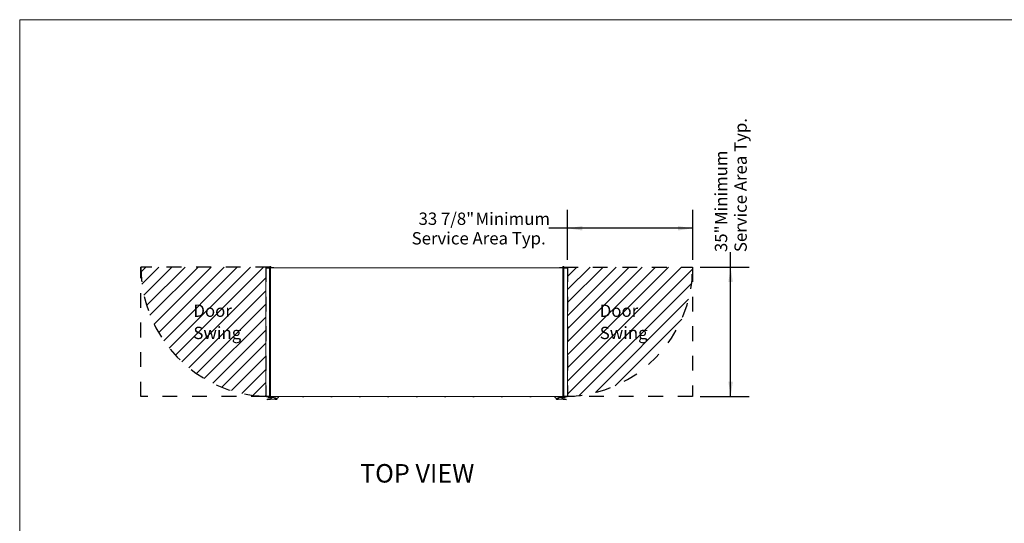
# Model space of a CAD drawing. Units: inches. Extents: x 0.3 to 10.6, y 0.4 to 8.2.
# Drawn here: x 0.3 to 7, y 4.8 to 8.2 of the extents above; entities that cross this region are included whole.
import ezdxf

# ---------------------------------------------------------------- set-up
doc = ezdxf.new("R2010")
doc.units = ezdxf.units.IN
doc.header["$MEASUREMENT"] = 0
doc.linetypes.add('SLD-Dashed', pattern=[0.075, 0.05, -0.025])
doc.linetypes.add('SLD-Solid', pattern=[0])
doc.layers.add('DRAWING_FORMAT_LINES', color=7, linetype='SLD-Solid', lineweight=15)
for name, color, linetype in [('FADED', 9, 'SLD-Solid'), ('FORMAT', 7, 'SLD-Solid'), ('SERVICE_AREA_LINE', 7, 'SLD-Dashed'), ('TEXT', 7, 'SLD-Solid')]:
    doc.layers.add(name, color=color, linetype=linetype)
doc.styles.add('SLDTEXTSTYLE0', font='GOTHIC.TTF', dxfattribs={"width": 0.913})
doc.dimstyles.new('SLDDIMSTYLE0', dxfattribs={"dimtxt": 0.083333, "dimasz": 0.1, "dimexe": 0, "dimexo": 0.0625, "dimgap": 0.020833, "dimtad": 0, "dimdec": 6, "dimlfac": 40, "dimrnd": 1e-09, "dimzin": 12, "dimdsep": 46, "dimlunit": 5, "dimtxsty": 'SLDTEXTSTYLE0', "dimsah": 1, "dimcen": 0.09, "dimadec": 0, "dimazin": 3, "dimtfac": 1, "dimtdec": 3, "dimtofl": 0, "dimtmove": 0, "dimatfit": 3, "dimfxl": 1, "dimfrac": 2, "dimtolj": 1, "dimtzin": 12, "dimarcsym": 0})
doc.dimstyles.new('SLDDIMSTYLE1', dxfattribs={"dimtxt": 0.083333, "dimasz": 0.1, "dimexe": 0, "dimexo": 0.0625, "dimgap": 0.020833, "dimtad": 0, "dimlfac": 40, "dimrnd": 1e-09, "dimzin": 12, "dimdsep": 46, "dimlunit": 5, "dimtxsty": 'SLDTEXTSTYLE0', "dimsah": 1, "dimcen": 0.09, "dimadec": 0, "dimazin": 3, "dimtfac": 1, "dimtdec": 3, "dimtofl": 0, "dimtmove": 0, "dimatfit": 3, "dimfxl": 1, "dimfrac": 2, "dimtolj": 1, "dimtzin": 12, "dimarcsym": 0})

# ---------------------------------------------------------------- blocks, each defined once
blk = doc.blocks.new('_D_10')
at = {"layer": 'FORMAT'}
for p, q in [((4.047, 6.5465), (4.047, 6.8846)), ((4.8927, 6.5465), (4.8927, 6.8846)), ((4.047, 6.7596), (3.9193, 6.7596)), ((4.8927, 6.7596), (4.047, 6.7596))]:
    blk.add_line(p, q, dxfattribs=at)
for points in [[(4.047, 6.7596), (4.147, 6.7446), (4.147, 6.7746)], [(4.8927, 6.7596), (4.7927, 6.7746), (4.7927, 6.7446)]]:
    blk.add_solid(points, dxfattribs=at)
at = {"layer": 'FORMAT', "attachment_point": 1, "style": 'SLDTEXTSTYLE0'}
for s, insert, char_height in [('33 7/8"', (3.0383, 6.866), 0.08333), (' Minimum', (3.3983, 6.866), 0.08333), ('Service Area Typ.', (2.9916, 6.7336), 0.083333)]:
    blk.add_mtext(s, dxfattribs=dict(at, insert=insert, char_height=char_height))
blk = doc.blocks.new('_D_11')
at = {"layer": 'FORMAT'}
for p, q in [((5.1494, 6.4965), (5.1494, 6.5986)), ((4.9427, 6.4965), (5.2744, 6.4965)), ((5.1494, 5.6218), (5.1494, 6.4965)), ((4.9427, 5.6218), (5.2744, 5.6218))]:
    blk.add_line(p, q, dxfattribs=at)
for points in [[(5.1494, 6.4965), (5.1344, 6.3965), (5.1644, 6.3965)], [(5.1494, 5.6218), (5.1644, 5.7218), (5.1344, 5.7218)]]:
    blk.add_solid(points, dxfattribs=at)
at = {"layer": 'FORMAT', "attachment_point": 1, "rotation": 90, "style": 'SLDTEXTSTYLE0'}
for s, insert, char_height in [('Service Area Typ.', (5.1753, 6.5986), 0.083333), (' Minimum', (5.0429, 6.7561), 0.08333), ('35"', (5.0429, 6.5986), 0.08333)]:
    blk.add_mtext(s, dxfattribs=dict(at, insert=insert, char_height=char_height))
blk = doc.blocks.new('SW_NOTE_4')
at = {"layer": 'TEXT', "color": 0, "char_height": 0.08333, "attachment_point": 1, "style": 'SLDTEXTSTYLE0'}
for s, insert in [('Door', (0, 0.1064)), ('Swing', (0, -0.044))]:
    blk.add_mtext(s, dxfattribs=dict(at, insert=insert))
blk = doc.blocks.new('SW_NOTE_5')
at = {"layer": 'TEXT', "color": 0, "char_height": 0.08333, "attachment_point": 1, "style": 'SLDTEXTSTYLE0'}
for s, insert in [('Door', (0, 0.1064)), ('Swing', (0, -0.044))]:
    blk.add_mtext(s, dxfattribs=dict(at, insert=insert))

msp = doc.modelspace()

# ---------------------------------------------------------------- hatches: boundary and pattern name
at = {"layer": 'FADED'}
h = msp.add_hatch(dxfattribs=at)
h.set_pattern_fill('LINE', color=256, scale=0.5, angle=45, style=0)
edge = h.paths.add_edge_path(flags=0)
edge.add_arc((2.03418194, 6.49652677), 0.87518632, 180, 268.066721458)
edge.add_line((2.00465694, 5.62183862), (2.00465694, 6.49652677))
edge.add_line((2.00465694, 6.49652677), (1.15899562, 6.49652677))
h = msp.add_hatch(dxfattribs=at)
h.set_pattern_fill('LINE', color=256, scale=0.5, angle=45, style=0)
edge = h.paths.add_edge_path(flags=0)
edge.add_line((4.04700694, 6.49652677), (4.04700694, 5.62183862))
edge.add_arc((4.01748194, 6.49652677), 0.87518632, 271.933278542, 360)
edge.add_line((4.89266826, 6.49652677), (4.04700694, 6.49652677))

# ---------------------------------------------------------------- linework, layer by layer
at = {"color": 7, "linetype": 'SLD-Solid', "lineweight": 15}
for p, q in [((2.00465694, 6.49061427), (2.00615694, 6.49061427)), ((2.00465694, 6.49061427), (2.00465694, 5.62328927)), ((2.02990694, 6.49132677), (2.00565694, 6.49132677)), ((2.00565694, 6.49132677), (2.00565694, 6.49061427)), ((2.00615694, 6.49211427), (2.02965694, 6.49211427)), ((2.02965694, 6.49061427), (2.00615694, 6.49061427)), ((2.00918194, 6.49406427), (2.00918194, 6.49211427)), ((2.03052049, 6.49406427), (2.00918194, 6.49406427)), ((2.01430694, 6.49564387), (2.00995694, 6.49513927)), ((2.00995694, 6.49513927), (2.00995694, 6.49406427)), ((2.01308194, 6.49513927), (2.00995694, 6.49513927)), ((2.01743194, 6.49564387), (2.01308194, 6.49513927)), ((2.01308194, 6.49513927), (2.01308194, 6.49406427)), ((2.02558194, 6.49513927), (2.01308194, 6.49513927)), ((2.01743194, 6.49564387), (2.01430694, 6.49564387)), ((2.02123194, 6.49564387), (2.01743194, 6.49564387)), ((2.02558194, 6.49513927), (2.02123194, 6.49564387)), ((2.02558194, 6.49406427), (2.02558194, 6.49513927)), ((2.03140694, 6.49211427), (2.02965694, 6.49211427)), ((2.02965694, 6.49211427), (2.02965694, 6.49132677)), ((2.02965694, 5.62328927), (2.02965694, 6.49061427)), ((2.02990694, 6.49132677), (2.02990694, 5.62257677)), ((2.02990694, 6.48926427), (2.03140694, 6.48926427)), ((2.03140694, 6.49132677), (2.03140694, 6.49211427)), ((2.03140694, 6.49211427), (2.04390694, 6.49211427)), ((2.03140694, 6.49132677), (2.03140694, 5.62257677)), ((2.03140694, 6.49132677), (2.03905694, 6.49132677)), ((2.03655694, 6.48743393), (2.03755694, 6.48743393)), ((2.03655694, 6.26534053), (2.03655694, 6.48743393)), ((2.03755694, 6.49000224), (2.03755694, 5.62267724)), ((2.03755694, 6.49000224), (2.03905694, 6.49000224)), ((2.03859444, 6.49406427), (2.0378434, 6.49406427)), ((2.03859444, 6.49406427), (2.05918194, 6.49406427)), ((2.03859444, 6.49211427), (2.03859444, 6.49406427)), ((4.01263194, 6.49150224), (2.03905694, 6.49150224)), ((2.03905694, 6.49000224), (2.03905694, 6.49150224)), ((2.04390694, 6.49211427), (2.04390694, 6.49150224)), ((2.04390694, 6.49211427), (2.05918194, 6.49211427)), ((2.05918194, 6.49406427), (2.05918194, 6.49211427)), ((2.06348194, 6.49280967), (2.06028194, 6.49237724)), ((2.06028194, 6.49237724), (2.06028194, 6.49150224)), ((2.06953194, 6.49237724), (2.06028194, 6.49237724)), ((2.06633194, 6.49280967), (2.06348194, 6.49280967)), ((2.06953194, 6.49237724), (2.06633194, 6.49280967)), ((2.06953194, 6.49150224), (2.06953194, 6.49237724)), ((2.25566944, 6.49280967), (2.25246944, 6.49237724)), ((2.25246944, 6.49237724), (2.25246944, 6.49150224)), ((2.26171944, 6.49237724), (2.25246944, 6.49237724)), ((2.25851944, 6.49280967), (2.25566944, 6.49280967)), ((2.26171944, 6.49237724), (2.25851944, 6.49280967)), ((2.26171944, 6.49150224), (2.26171944, 6.49237724)), ((2.44785694, 6.49280967), (2.44465694, 6.49237724)), ((2.44465694, 6.49237724), (2.44465694, 6.49150224)), ((2.45390694, 6.49237724), (2.44465694, 6.49237724)), ((2.45070694, 6.49280967), (2.44785694, 6.49280967)), ((2.45390694, 6.49237724), (2.45070694, 6.49280967)), ((2.45390694, 6.49150224), (2.45390694, 6.49237724)), ((2.64004444, 6.49280967), (2.63684444, 6.49237724)), ((2.63684444, 6.49237724), (2.63684444, 6.49150224)), ((2.64609444, 6.49237724), (2.63684444, 6.49237724)), ((2.64289444, 6.49280967), (2.64004444, 6.49280967)), ((2.64609444, 6.49237724), (2.64289444, 6.49280967)), ((2.64609444, 6.49150224), (2.64609444, 6.49237724)), ((2.83223194, 6.49280967), (2.82903194, 6.49237724)), ((2.82903194, 6.49237724), (2.82903194, 6.49150224)), ((2.83828194, 6.49237724), (2.82903194, 6.49237724)), ((2.83508194, 6.49280967), (2.83223194, 6.49280967)), ((2.83828194, 6.49237724), (2.83508194, 6.49280967)), ((2.83828194, 6.49150224), (2.83828194, 6.49237724)), ((3.02441944, 6.49280967), (3.02121944, 6.49237724)), ((3.02121944, 6.49237724), (3.02121944, 6.49150224)), ((3.03046944, 6.49237724), (3.02121944, 6.49237724)), ((3.02726944, 6.49280967), (3.02441944, 6.49280967)), ((3.03046944, 6.49237724), (3.02726944, 6.49280967)), ((3.03046944, 6.49150224), (3.03046944, 6.49237724)), ((3.21660694, 6.49280967), (3.21340694, 6.49237724)), ((3.21340694, 6.49237724), (3.21340694, 6.49150224)), ((3.22265694, 6.49237724), (3.21340694, 6.49237724)), ((3.21945694, 6.49280967), (3.21660694, 6.49280967)), ((3.22265694, 6.49237724), (3.21945694, 6.49280967)), ((3.22265694, 6.49150224), (3.22265694, 6.49237724)), ((3.40879444, 6.49280967), (3.40559444, 6.49237724)), ((3.40559444, 6.49237724), (3.40559444, 6.49150224)), ((3.41484444, 6.49237724), (3.40559444, 6.49237724)), ((3.41164444, 6.49280967), (3.40879444, 6.49280967)), ((3.41484444, 6.49237724), (3.41164444, 6.49280967)), ((3.41484444, 6.49150224), (3.41484444, 6.49237724)), ((3.60098194, 6.49280967), (3.59778194, 6.49237724)), ((3.59778194, 6.49237724), (3.59778194, 6.49150224)), ((3.60703194, 6.49237724), (3.59778194, 6.49237724)), ((3.60383194, 6.49280967), (3.60098194, 6.49280967)), ((3.60703194, 6.49237724), (3.60383194, 6.49280967)), ((3.60703194, 6.49150224), (3.60703194, 6.49237724)), ((3.79316944, 6.49280967), (3.78996944, 6.49237724)), ((3.78996944, 6.49237724), (3.78996944, 6.49150224)), ((3.79921944, 6.49237724), (3.78996944, 6.49237724)), ((3.79601944, 6.49280967), (3.79316944, 6.49280967)), ((3.79921944, 6.49237724), (3.79601944, 6.49280967)), ((3.79921944, 6.49150224), (3.79921944, 6.49237724)), ((3.98535694, 6.49280967), (3.98215694, 6.49237724)), ((3.98215694, 6.49237724), (3.98215694, 6.49150224)), ((3.99140694, 6.49237724), (3.98215694, 6.49237724)), ((3.98820694, 6.49280967), (3.98535694, 6.49280967)), ((3.99140694, 6.49237724), (3.98820694, 6.49280967)), ((3.99140694, 6.49150224), (3.99140694, 6.49237724)), ((4.01306944, 6.49406427), (3.99248194, 6.49406427)), ((3.99248194, 6.49406427), (3.99248194, 6.49211427)), ((4.00775694, 6.49211427), (3.99248194, 6.49211427)), ((4.00775694, 6.49211427), (4.00775694, 6.49150224)), ((4.02025694, 6.49211427), (4.00775694, 6.49211427)), ((4.01263194, 6.49150224), (4.01263194, 6.49000224)), ((4.01263194, 6.49132677), (4.02025694, 6.49132677)), ((4.01263194, 6.49000224), (4.01413194, 6.49000224)), ((4.01306944, 6.49211427), (4.01306944, 6.49406427)), ((4.01382049, 6.49406427), (4.01306944, 6.49406427)), ((4.01413194, 5.62267724), (4.01413194, 6.49000224)), ((4.01513194, 6.4874348), (4.01413194, 6.4874348)), ((4.01513194, 6.4874348), (4.01513194, 6.2653414)), ((4.02025694, 6.49132677), (4.02025694, 6.49211427)), ((4.02025694, 6.49211427), (4.02200694, 6.49211427)), ((4.02025694, 6.49132677), (4.02025694, 5.62257677)), ((4.02025694, 6.48926427), (4.02175694, 6.48926427)), ((4.0211434, 6.49406427), (4.04248194, 6.49406427)), ((4.02175694, 5.62257677), (4.02175694, 6.49132677)), ((4.02175694, 6.49132677), (4.04600694, 6.49132677)), ((4.02200694, 6.49211427), (4.02200694, 6.49132677)), ((4.02200694, 6.49211427), (4.04550694, 6.49211427)), ((4.04550694, 6.49061427), (4.02200694, 6.49061427)), ((4.02200694, 6.49061427), (4.02200694, 5.62328927)), ((4.03043194, 6.49564387), (4.02608194, 6.49513927)), ((4.02608194, 6.49513927), (4.02608194, 6.49406427)), ((4.02791539, 6.49513927), (4.02608194, 6.49513927)), ((4.03858194, 6.49513927), (4.02791539, 6.49513927)), ((4.03098931, 6.49564387), (4.03043194, 6.49564387)), ((4.03423194, 6.49564387), (4.03098931, 6.49564387)), ((4.03858194, 6.49513927), (4.03423194, 6.49564387)), ((4.03735694, 6.49564387), (4.03423194, 6.49564387)), ((4.04170694, 6.49513927), (4.03735694, 6.49564387)), ((4.03858194, 6.49406427), (4.03858194, 6.49513927)), ((4.04170694, 6.49513927), (4.03858194, 6.49513927)), ((4.04170694, 6.49406427), (4.04170694, 6.49513927)), ((4.04248194, 6.49406427), (4.04248194, 6.49211427)), ((4.04550694, 6.49061427), (4.04700694, 6.49061427)), ((4.04600694, 6.49061427), (4.04600694, 6.49132677)), ((4.04700694, 5.62328927), (4.04700694, 6.49061427)), ((2.03655694, 6.26534053), (2.03755694, 6.26534053)), ((2.03655694, 6.26528815), (2.03655694, 6.26534053)), ((4.01513194, 6.2653414), (4.01413194, 6.2653414)), ((4.01513194, 6.2653414), (4.01513194, 6.2652722)), ((2.03655694, 5.84733895), (2.03655694, 5.84739133)), ((2.03655694, 5.84733895), (2.03755694, 5.84733895)), ((2.03655694, 5.62524555), (2.03655694, 5.84733895)), ((4.01513194, 5.84733809), (4.01413194, 5.84733809)), ((4.01513194, 5.84740728), (4.01513194, 5.84733809)), ((4.01513194, 5.84733809), (4.01513194, 5.62524469)), ((2.00615694, 5.62328927), (2.00465694, 5.62328927)), ((2.00565694, 5.62328927), (2.00565694, 5.62257677)), ((2.02990694, 5.62257677), (2.00565694, 5.62257677)), ((2.00615694, 5.62328927), (2.02965694, 5.62328927)), ((2.02965694, 5.62178927), (2.00615694, 5.62178927)), ((2.01053194, 5.61948927), (2.01053194, 5.62178927)), ((2.02403194, 5.61948927), (2.01053194, 5.61948927)), ((2.01290694, 5.61948927), (2.01290694, 5.61873927)), ((2.01290694, 5.61873927), (2.01559444, 5.6183925)), ((2.01290694, 5.61873927), (2.02065694, 5.61873927)), ((2.01479267, 5.60165608), (2.01478782, 5.60183102)), ((2.01484882, 5.59963186), (2.01479267, 5.60165608)), ((2.07982383, 5.60143423), (2.01484882, 5.59963186)), ((2.01559444, 5.6183925), (2.01796944, 5.6183925)), ((2.01629425, 5.6034234), (2.02973907, 5.60379635)), ((2.01796944, 5.6183925), (2.02065694, 5.61873927)), ((2.02065694, 5.61873927), (2.02065694, 5.61948927)), ((2.02313651, 5.61637075), (2.02441062, 5.61887133)), ((2.02518583, 5.61532657), (2.02313651, 5.61637075)), ((2.02518583, 5.61532657), (2.02645993, 5.61782715)), ((2.02643269, 5.61536205), (2.02771317, 5.61554927)), ((2.02701446, 5.62032809), (2.02644538, 5.62032955)), ((2.02666856, 5.62178927), (2.02701446, 5.62032809)), ((2.02808717, 5.61299128), (2.02744693, 5.61289767)), ((2.03155461, 5.61611093), (2.02771317, 5.61554927)), ((2.02808717, 5.61299128), (2.02771317, 5.61554927)), ((2.02808717, 5.61299128), (2.0312432, 5.61345273)), ((2.02965694, 5.62178927), (2.02965694, 5.62257677)), ((2.03140694, 5.62463927), (2.02990694, 5.62463927)), ((2.0312432, 5.61345273), (2.03112693, 5.6124602)), ((2.03112693, 5.6124602), (2.04205221, 5.61118031)), ((2.03155461, 5.61611093), (2.0312432, 5.61345273)), ((2.03140694, 5.62178927), (2.03140694, 5.62257677)), ((2.03140694, 5.62257677), (2.03905694, 5.62257677)), ((2.03905694, 5.62178927), (2.03140694, 5.62178927)), ((2.03167088, 5.61710345), (2.03155461, 5.61611093)), ((2.04259617, 5.61582355), (2.03167088, 5.61710345)), ((2.03655694, 5.62524555), (2.03755694, 5.62524555)), ((2.03905694, 5.62267724), (2.03755694, 5.62267724)), ((2.03905694, 5.62117724), (2.03905694, 5.62267724)), ((2.03905694, 5.62117724), (4.01263194, 5.62117724)), ((2.04232419, 5.61350193), (2.04186896, 5.60961601)), ((2.0436536, 5.60940694), (2.04186896, 5.60961601)), ((2.04277943, 5.61738786), (2.04232419, 5.61350193)), ((2.04691778, 5.61296379), (2.04232419, 5.61350193)), ((2.04737301, 5.61684972), (2.04277943, 5.61738786)), ((2.04669048, 5.61102361), (2.04744864, 5.6174953)), ((2.04744864, 5.6174953), (2.05097453, 5.61708225)), ((2.05097453, 5.61708225), (2.05613921, 5.61647721)), ((2.05660316, 5.61329491), (2.06241425, 5.61345611)), ((2.06241335, 5.61350198), (2.05835928, 5.61397691)), ((2.06028194, 5.62117724), (2.06028194, 5.62030224)), ((2.06028194, 5.62030224), (2.06348194, 5.61986981)), ((2.06028194, 5.62030224), (2.06917918, 5.62030224)), ((2.06241194, 5.61976427), (2.06241194, 5.6200144)), ((2.06241194, 5.61366427), (2.06241194, 5.61976427)), ((2.06348194, 5.61986981), (2.06622325, 5.61986981)), ((2.06622325, 5.61986981), (2.06633194, 5.61986981)), ((2.06633194, 5.61986981), (2.06953194, 5.62030224)), ((2.06917918, 5.62030224), (2.06953194, 5.62030224)), ((2.06953194, 5.62030224), (2.06953194, 5.62117724)), ((2.09102252, 5.61735116), (2.07774368, 5.60642494)), ((2.07976768, 5.60345845), (2.07982383, 5.60143423)), ((2.08317301, 5.61089236), (2.08268158, 5.60669747)), ((2.09216194, 5.62117724), (2.09216194, 5.61976427)), ((2.25246944, 5.62117724), (2.25246944, 5.62030224)), ((2.25246944, 5.62030224), (2.25566944, 5.61986981)), ((2.25246944, 5.62030224), (2.26136668, 5.62030224)), ((2.25566944, 5.61986981), (2.25841075, 5.61986981)), ((2.25841075, 5.61986981), (2.25851944, 5.61986981)), ((2.25851944, 5.61986981), (2.26171944, 5.62030224)), ((2.26136668, 5.62030224), (2.26171944, 5.62030224)), ((2.26171944, 5.62030224), (2.26171944, 5.62117724)), ((2.44465694, 5.62117724), (2.44465694, 5.62030224)), ((2.44465694, 5.62030224), (2.44785694, 5.61986981)), ((2.44465694, 5.62030224), (2.45355418, 5.62030224)), ((2.44785694, 5.61986981), (2.45059825, 5.61986981)), ((2.45059825, 5.61986981), (2.45070694, 5.61986981)), ((2.45070694, 5.61986981), (2.45390694, 5.62030224)), ((2.45355418, 5.62030224), (2.45390694, 5.62030224)), ((2.45390694, 5.62030224), (2.45390694, 5.62117724)), ((2.63684444, 5.62117724), (2.63684444, 5.62030224)), ((2.63684444, 5.62030224), (2.64004444, 5.61986981)), ((2.63684444, 5.62030224), (2.64574168, 5.62030224)), ((2.64004444, 5.61986981), (2.64278575, 5.61986981)), ((2.64278575, 5.61986981), (2.64289444, 5.61986981)), ((2.64289444, 5.61986981), (2.64609444, 5.62030224)), ((2.64574168, 5.62030224), (2.64609444, 5.62030224)), ((2.64609444, 5.62030224), (2.64609444, 5.62117724)), ((2.82903194, 5.62117724), (2.82903194, 5.62030224)), ((2.82903194, 5.62030224), (2.83223194, 5.61986981)), ((2.82903194, 5.62030224), (2.83792918, 5.62030224)), ((2.83223194, 5.61986981), (2.83497325, 5.61986981)), ((2.83497325, 5.61986981), (2.83508194, 5.61986981)), ((2.83508194, 5.61986981), (2.83828194, 5.62030224)), ((2.83792918, 5.62030224), (2.83828194, 5.62030224)), ((2.83828194, 5.62030224), (2.83828194, 5.62117724)), ((3.02121944, 5.62117724), (3.02121944, 5.62030224)), ((3.02121944, 5.62030224), (3.02441944, 5.61986981)), ((3.02121944, 5.62030224), (3.03011668, 5.62030224)), ((3.02441944, 5.61986981), (3.02716075, 5.61986981)), ((3.02716075, 5.61986981), (3.02726944, 5.61986981)), ((3.02726944, 5.61986981), (3.03046944, 5.62030224)), ((3.03011668, 5.62030224), (3.03046944, 5.62030224)), ((3.03046944, 5.62030224), (3.03046944, 5.62117724)), ((3.21340694, 5.62117724), (3.21340694, 5.62030224)), ((3.21340694, 5.62030224), (3.21660694, 5.61986981)), ((3.21340694, 5.62030224), (3.22230418, 5.62030224)), ((3.21660694, 5.61986981), (3.21934825, 5.61986981)), ((3.21934825, 5.61986981), (3.21945694, 5.61986981)), ((3.21945694, 5.61986981), (3.22265694, 5.62030224)), ((3.22230418, 5.62030224), (3.22265694, 5.62030224)), ((3.22265694, 5.62030224), (3.22265694, 5.62117724)), ((3.40559444, 5.62117724), (3.40559444, 5.62030224)), ((3.40559444, 5.62030224), (3.40879444, 5.61986981)), ((3.40559444, 5.62030224), (3.41449168, 5.62030224)), ((3.40879444, 5.61986981), (3.41153575, 5.61986981)), ((3.41153575, 5.61986981), (3.41164444, 5.61986981)), ((3.41164444, 5.61986981), (3.41484444, 5.62030224)), ((3.41449168, 5.62030224), (3.41484444, 5.62030224)), ((3.41484444, 5.62030224), (3.41484444, 5.62117724)), ((3.59778194, 5.62117724), (3.59778194, 5.62030224)), ((3.59778194, 5.62030224), (3.60098194, 5.61986981)), ((3.59778194, 5.62030224), (3.60667918, 5.62030224)), ((3.60098194, 5.61986981), (3.60372325, 5.61986981)), ((3.60372325, 5.61986981), (3.60383194, 5.61986981)), ((3.60383194, 5.61986981), (3.60703194, 5.62030224)), ((3.60667918, 5.62030224), (3.60703194, 5.62030224)), ((3.60703194, 5.62030224), (3.60703194, 5.62117724)), ((3.78996944, 5.62117724), (3.78996944, 5.62030224)), ((3.78996944, 5.62030224), (3.79316944, 5.61986981)), ((3.78996944, 5.62030224), (3.79886668, 5.62030224)), ((3.79316944, 5.61986981), (3.79591075, 5.61986981)), ((3.79591075, 5.61986981), (3.79601944, 5.61986981)), ((3.79601944, 5.61986981), (3.79921944, 5.62030224)), ((3.79886668, 5.62030224), (3.79921944, 5.62030224)), ((3.79921944, 5.62030224), (3.79921944, 5.62117724)), ((3.95950194, 5.61976427), (3.95950194, 5.62117724)), ((3.97392021, 5.60642494), (3.96064136, 5.61735116)), ((3.9689823, 5.60669747), (3.96849087, 5.61089236)), ((3.97184005, 5.60143423), (3.9718962, 5.60345845)), ((4.03681506, 5.59963186), (3.97184005, 5.60143423)), ((3.98215694, 5.62117724), (3.98215694, 5.62030224)), ((3.98215694, 5.62030224), (3.98535694, 5.61986981)), ((3.98215694, 5.62030224), (3.99105418, 5.62030224)), ((3.98535694, 5.61986981), (3.98809825, 5.61986981)), ((3.98809825, 5.61986981), (3.98820694, 5.61986981)), ((3.98820694, 5.61986981), (3.99140694, 5.62030224)), ((3.98924963, 5.61345611), (3.99506073, 5.61329491)), ((3.9933046, 5.61397691), (3.98925054, 5.61350198)), ((3.98925194, 5.62001102), (3.98925194, 5.61976427)), ((3.98925194, 5.61976427), (3.98925194, 5.61366427)), ((3.99105418, 5.62030224), (3.99140694, 5.62030224)), ((3.99140694, 5.62030224), (3.99140694, 5.62117724)), ((3.99552467, 5.61647721), (4.00068935, 5.61708225)), ((4.00068935, 5.61708225), (4.00421524, 5.6174953)), ((4.00421524, 5.6174953), (4.0049734, 5.61102361)), ((4.00429087, 5.61684972), (4.00888446, 5.61738786)), ((4.00474611, 5.61296379), (4.00933969, 5.61350193)), ((4.00801029, 5.60940694), (4.00979493, 5.60961601)), ((4.00933969, 5.61350193), (4.00888446, 5.61738786)), ((4.019993, 5.61710345), (4.00906772, 5.61582355)), ((4.00979493, 5.60961601), (4.00933969, 5.61350193)), ((4.00961167, 5.61118031), (4.02053696, 5.6124602)), ((4.01263194, 5.62267724), (4.01263194, 5.62117724)), ((4.01413194, 5.62267724), (4.01263194, 5.62267724)), ((4.01263194, 5.62257677), (4.02025694, 5.62257677)), ((4.01263194, 5.62178927), (4.02025694, 5.62178927)), ((4.01513194, 5.62524469), (4.01413194, 5.62524469)), ((4.02010927, 5.61611093), (4.019993, 5.61710345)), ((4.02042068, 5.61345273), (4.02010927, 5.61611093)), ((4.02395072, 5.61554927), (4.02010927, 5.61611093)), ((4.02175694, 5.62463927), (4.02025694, 5.62463927)), ((4.02025694, 5.62178927), (4.02025694, 5.62257677)), ((4.02042068, 5.61345273), (4.02357671, 5.61299128)), ((4.02053696, 5.6124602), (4.02042068, 5.61345273)), ((4.02175694, 5.62257677), (4.04600694, 5.62257677)), ((4.02192481, 5.60379635), (4.03536964, 5.6034234)), ((4.02200694, 5.62328927), (4.04550694, 5.62328927)), ((4.02200694, 5.62178927), (4.02200694, 5.62257677)), ((4.04550694, 5.62178927), (4.02200694, 5.62178927)), ((4.02357671, 5.61299128), (4.02395072, 5.61554927)), ((4.02357671, 5.61299128), (4.02421695, 5.61289767)), ((4.0252312, 5.61536205), (4.02395072, 5.61554927)), ((4.02499533, 5.62178927), (4.02464943, 5.62032809)), ((4.02464943, 5.62032809), (4.02521851, 5.62032955)), ((4.02520395, 5.61782715), (4.02647806, 5.61532657)), ((4.02647806, 5.61532657), (4.02852737, 5.61637075)), ((4.02725326, 5.61887133), (4.02852737, 5.61637075)), ((4.04113194, 5.61948927), (4.02763194, 5.61948927)), ((4.03100694, 5.61948927), (4.03100694, 5.61873927)), ((4.03100694, 5.61873927), (4.03369444, 5.6183925)), ((4.03100694, 5.61873927), (4.03875694, 5.61873927)), ((4.03369444, 5.6183925), (4.03606944, 5.6183925)), ((4.03606944, 5.6183925), (4.03875694, 5.61873927)), ((4.03687121, 5.60165608), (4.03681506, 5.59963186)), ((4.03687606, 5.60183102), (4.03687121, 5.60165608)), ((4.03875694, 5.61873927), (4.03875694, 5.61948927)), ((4.04113194, 5.61948927), (4.04113194, 5.62178927)), ((4.04700694, 5.62328927), (4.04550694, 5.62328927)), ((4.04600694, 5.62257677), (4.04600694, 5.62328927))]:
    msp.add_line(p, q, dxfattribs=at)
at = {"color": 7, "linetype": 'SLD-Solid', "lineweight": 15, "flags": 128}
for points in [[(2.02539122, 5.61572969), (2.02550462, 5.61566238), (2.02643269, 5.61536205)], [(2.05852391, 5.61334819), (2.05840747, 5.61371163), (2.05834393, 5.61414232)], [(3.99331995, 5.61414232), (3.99325641, 5.61371163), (3.99313997, 5.61334819)], [(4.02627266, 5.61572969), (4.02615927, 5.61566238), (4.0252312, 5.61536205)]]:
    msp.add_lwpolyline(points, dxfattribs=at)
at = {"color": 7, "linetype": 'SLD-Solid', "lineweight": 15}
for centre, radius in [((2.03418194, 6.49652677), 0.0040625), ((2.03418194, 6.49652677), 0.00234375), ((4.01748194, 6.49652677), 0.0040625), ((4.01748194, 6.49652677), 0.00234375), ((2.07178694, 5.60896427), 0.0028125), ((3.97987694, 5.60896427), 0.0028125)]:
    msp.add_circle(centre, radius, dxfattribs=at)
for centre, radius, start, end in [((2.00615694, 6.49061427), 0.0015, 90, 180), ((2.03418194, 6.49652677), 0.0044125, 270, 213.92268252), ((2.02990694, 6.48926427), 0.0015, 0, 90), ((2.02990694, 6.48926427), 0.0005, 0, 90), ((4.01748194, 6.49652677), 0.0044125, 326.07731748, 270), ((4.02175694, 6.48926427), 0.0015, 90, 180), ((4.02175694, 6.48926427), 0.0005, 90, 180), ((4.04550694, 6.49061427), 0.0015, 0, 90), ((2.00615694, 5.62328927), 0.0015, 180, 270), ((2.01633723, 5.601874), 0.00155, 91.588943666, 181.588943666), ((2.02672357, 5.61784507), 0.005, 160.801593915, 278.318266043), ((2.02403194, 5.61906427), 0.002725, 333, 90), ((2.02403194, 5.61906427), 0.000425, 333, 90), ((2.02917114, 5.62427041), 0.02048193, 271.588943666, 307.356046966), ((2.02990694, 5.62463927), 0.0005, 270, 0), ((2.02990694, 5.62463927), 0.0015, 270, 0), ((2.05732168, 5.58739243), 0.02591244, 91.588943666, 127.356046966), ((2.05584833, 5.61399419), 0.0025, 3.396924151, 83.318266043), ((2.07178694, 5.61366427), 0.009375, 180, 309.448549533), ((2.07965053, 5.60768183), 0.001925, 212.255900335, 46.64119873), ((2.07679701, 5.60861556), 0.00595153, 299.94337763, 16.786585221), ((2.08019856, 5.60698835), 0.0025, 296.908457116, 353.318266043), ((2.08903694, 5.61976427), 0.003125, 309.448549533, 0), ((3.96262694, 5.61976427), 0.003125, 180, 230.551450467), ((3.97486687, 5.60861556), 0.00595153, 163.21341478, 240.05662237), ((3.97146532, 5.60698835), 0.0025, 186.681733957, 243.091402463), ((3.97201336, 5.60768183), 0.001925, 133.35880127, 327.744099665), ((3.97987694, 5.61366427), 0.009375, 230.551450467, 0), ((3.99581556, 5.61399419), 0.0025, 96.681733957, 176.603075849), ((3.99434221, 5.58739243), 0.02591244, 52.643953034, 88.411056334), ((4.02249275, 5.62427041), 0.02048193, 232.643953034, 268.411056334), ((4.02175694, 5.62463927), 0.0015, 180, 270), ((4.02175694, 5.62463927), 0.0005, 180, 270), ((4.02494031, 5.61784507), 0.005, 261.681733957, 19.198406085), ((4.02763194, 5.61906427), 0.002725, 90, 207), ((4.02763194, 5.61906427), 0.000425, 90, 207), ((4.03532666, 5.601874), 0.00155, 358.411056334, 88.411056334), ((4.04550694, 5.62328927), 0.0015, 270, 0)]:
    msp.add_arc(centre, radius, start, end, dxfattribs=at)
at = {"layer": 'DRAWING_FORMAT_LINES', "color": 8, "true_color": 0x808080}
for q in [(10.58994011, 8.17066994), (0.33994011, 1.06028389)]:
    msp.add_line((0.33994011, 8.17066994), q, dxfattribs=at)
at = {"layer": 'SERVICE_AREA_LINE'}
for p, q in [((2.03418194, 6.49652677), (1.15899562, 6.49652677)), ((1.15899562, 5.62178927), (1.15899562, 6.49652677)), ((2.00465694, 6.49652677), (2.00465694, 5.62183862)), ((4.01748194, 6.49652677), (4.89266826, 6.49652677)), ((4.04700694, 6.49652677), (4.04700694, 5.62183862)), ((4.89266826, 6.49652677), (4.89266826, 5.62183862)), ((2.00615694, 5.62178927), (1.15899562, 5.62178927)), ((4.89266826, 5.62183862), (4.04700694, 5.62183862))]:
    msp.add_line(p, q, dxfattribs=at)
for centre, start, end in [((2.03418194, 6.49652677), 180, 268.164975017), ((4.01748194, 6.49652677), 271.835024983, 0)]:
    msp.add_arc(centre, 0.87518632, start, end, dxfattribs=at)

# ---------------------------------------------------------------- block references
at = {"layer": 'TEXT'}
for name, p in [('SW_NOTE_5', (1.51514109, 6.13756276)), ('SW_NOTE_4', (4.26411988, 6.13756276))]:
    msp.add_blockref(name, p, dxfattribs=at)

# ---------------------------------------------------------------- texts
at = {"layer": 'FORMAT', "insert": (2.64255087, 5.16458251), "char_height": 0.125, "attachment_point": 1, "style": 'SLDTEXTSTYLE0'}
msp.add_mtext('TOP VIEW', dxfattribs=at)

# ---------------------------------------------------------------- dimensions: what is measured, and where the dimension line sits
at = {"layer": 'FORMAT'}
dim = msp.add_linear_dim(base=(5.14936915, 5.62183862), p1=(4.89266826, 6.49652677), p2=(4.89266826, 5.62183862), angle=90, text='<> Minimum\\PService Area Typ.', dimstyle='SLDDIMSTYLE1', dxfattribs=at)
dim.commit()
dim.dimension.update_dxf_attribs({"geometry": '_D_11', "text_midpoint": (5.14936915, 7.0624496), "dimtype": 160})
dim = msp.add_linear_dim(base=(4.04700694, 6.75955766), p1=(4.89266826, 6.49652677), p2=(4.04700694, 6.49652677), text='<> Minimum\\PService Area Typ.', dimstyle='SLDDIMSTYLE0', dxfattribs=at)
dim.commit()
dim.dimension.update_dxf_attribs({"geometry": '_D_10', "text_midpoint": (3.45544012, 6.75955766), "dimtype": 160})

doc.saveas('drawing.dxf')
